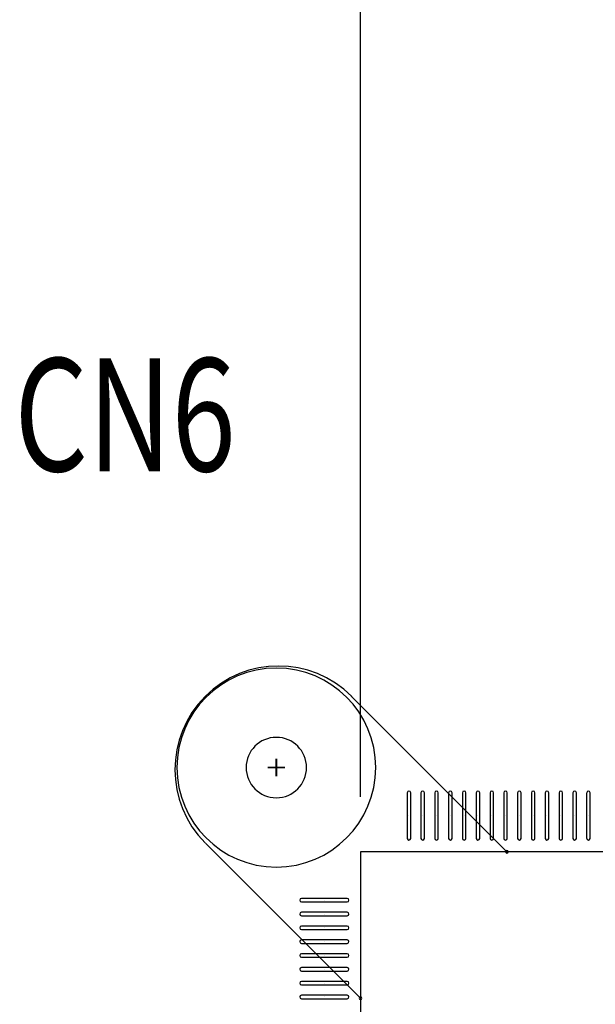
# Model space of a CAD drawing. Extents: x 211 to 754, y -2813 to -2428.
# Drawn here: x 383 to 400, y -2564 to -2535 of the extents above; entities that cross this region are included whole.
import ezdxf

# ---------------------------------------------------------------- set-up
doc = ezdxf.new("R2010")
doc.units = 0
doc.header["$MEASUREMENT"] = 0
doc.layers.get('0').update_dxf_attribs({"linetype": 'CONTINUOUS'})
doc.layers.get('Defpoints').update_dxf_attribs({"linetype": 'CONTINUOUS'})
for name, color, linetype in [('DRIL_SYMBOL', 254, 'CONTINUOUS'), ('PART_TOP_2DLINE_00', 255, 'CONTINUOUS'), ('PART_TOP_CUTOUT_01', 255, 'CONTINUOUS')]:
    doc.layers.add(name, color=color, linetype=linetype)
doc.styles.add('W8', font='simplex', dxfattribs={"width": 0.75})
doc.dimstyles.new('Copy of STANDARD', dxfattribs={"dimscale": 25.4, "dimtxt": 0.18, "dimasz": 0.18, "dimexe": 0.18, "dimexo": 0.0625, "dimgap": 0.09, "dimtad": 0, "dimtih": 1, "dimtoh": 1, "dimzin": 0, "dimdsep": 46, "dimtxsty": 'Standard', "dimcen": 0.09, "dimadec": 0, "dimazin": 0, "dimtfac": 1, "dimtofl": 0, "dimtmove": 0, "dimatfit": 3, "dimfxl": 0, "dimtolj": 1, "dimtzin": 0, "dimarcsym": 0})

# ---------------------------------------------------------------- blocks, each defined once
blk = doc.blocks.new('*D1518')
at = {"color": 0, "linetype": 'Continuous', "lineweight": -2, "transparency": 16777216}
for p, q in [((393.081, -2557.842), (393.081, -2488.816)), ((421.081, -2557.842), (421.081, -2488.816)), ((393.081, -2493.388), (385.608, -2493.388)), ((416.509, -2493.388), (397.653, -2493.388))]:
    blk.add_line(p, q, dxfattribs=at)
at = {"color": 0, "linetype": 'Continuous', "transparency": 16777216}
for points in [[(397.653, -2492.626), (397.653, -2494.15), (393.081, -2493.388)], [(416.509, -2492.626), (416.509, -2494.15), (421.081, -2493.388)]]:
    blk.add_solid(points, dxfattribs=at)
at = {"layer": 'Defpoints', "color": 0, "linetype": 'Continuous', "transparency": 16777216}
for p in [(421.081, -2493.388), (393.081, -2559.43), (421.081, -2559.43)]:
    blk.add_point(p, dxfattribs=at)
at = {"color": 0, "linetype": 'Continuous', "transparency": 16777216, "insert": (365.796, -2493.388), "char_height": 4.572, "attachment_point": 5}
blk.add_mtext('\\A1;28.0 [1.10]', dxfattribs=at)

msp = doc.modelspace()

# ---------------------------------------------------------------- linework, layer by layer
at = {"color": 7}
for p, q in [((390.641, -2556.99), (390.641, -2556.99)), ((390.641, -2556.99), (390.641, -2556.99)), ((390.641, -2556.99), (390.641, -2556.99)), ((390.641, -2556.99), (390.641, -2556.99)), ((390.641, -2556.99), (390.641, -2556.99)), ((390.641, -2556.99), (390.641, -2556.99)), ((394.43, -2557.72), (394.43, -2559.041)), ((394.532, -2559.041), (394.532, -2557.72)), ((394.83, -2557.72), (394.83, -2559.041)), ((394.932, -2559.041), (394.932, -2557.72)), ((395.23, -2557.72), (395.23, -2559.041)), ((395.332, -2559.041), (395.332, -2557.72)), ((395.63, -2557.72), (395.63, -2559.041)), ((395.732, -2559.041), (395.732, -2557.72)), ((396.03, -2557.72), (396.03, -2559.041)), ((396.132, -2559.041), (396.132, -2557.72)), ((396.43, -2557.72), (396.43, -2559.041)), ((396.532, -2559.041), (396.532, -2557.72)), ((396.83, -2557.72), (396.83, -2559.041)), ((396.932, -2559.041), (396.932, -2557.72)), ((397.23, -2557.72), (397.23, -2559.041)), ((397.332, -2559.041), (397.332, -2557.72)), ((397.63, -2557.72), (397.63, -2559.041)), ((397.732, -2559.041), (397.732, -2557.72)), ((398.03, -2557.72), (398.03, -2559.041)), ((398.132, -2559.041), (398.132, -2557.72)), ((398.43, -2557.72), (398.43, -2559.041)), ((398.532, -2559.041), (398.532, -2557.72)), ((398.83, -2557.72), (398.83, -2559.041)), ((398.932, -2559.041), (398.932, -2557.72)), ((399.23, -2557.72), (399.23, -2559.041)), ((399.332, -2559.041), (399.332, -2557.72)), ((399.63, -2557.72), (399.63, -2559.041)), ((399.732, -2559.041), (399.732, -2557.72)), ((394.481, -2558.38), (394.481, -2558.38)), ((394.481, -2558.38), (394.481, -2558.38)), ((394.481, -2558.38), (394.481, -2558.38)), ((394.481, -2558.38), (394.481, -2558.38)), ((394.481, -2558.38), (394.481, -2558.38)), ((394.481, -2558.38), (394.481, -2558.38)), ((394.481, -2558.38), (394.481, -2558.38)), ((394.481, -2558.38), (394.481, -2558.38)), ((394.481, -2558.38), (394.481, -2558.38)), ((394.481, -2558.38), (394.481, -2558.38)), ((394.481, -2558.38), (394.481, -2558.38)), ((394.481, -2558.38), (394.481, -2558.38)), ((394.881, -2558.38), (394.881, -2558.38)), ((394.881, -2558.38), (394.881, -2558.38)), ((394.881, -2558.38), (394.881, -2558.38)), ((394.881, -2558.38), (394.881, -2558.38)), ((394.881, -2558.38), (394.881, -2558.38)), ((394.881, -2558.38), (394.881, -2558.38)), ((394.881, -2558.38), (394.881, -2558.38)), ((394.881, -2558.38), (394.881, -2558.38)), ((394.881, -2558.38), (394.881, -2558.38)), ((394.881, -2558.38), (394.881, -2558.38)), ((394.881, -2558.38), (394.881, -2558.38)), ((394.881, -2558.38), (394.881, -2558.38)), ((395.281, -2558.38), (395.281, -2558.38)), ((395.281, -2558.38), (395.281, -2558.38)), ((395.281, -2558.38), (395.281, -2558.38)), ((395.281, -2558.38), (395.281, -2558.38)), ((395.281, -2558.38), (395.281, -2558.38)), ((395.281, -2558.38), (395.281, -2558.38)), ((395.281, -2558.38), (395.281, -2558.38)), ((395.281, -2558.38), (395.281, -2558.38)), ((395.281, -2558.38), (395.281, -2558.38)), ((395.281, -2558.38), (395.281, -2558.38)), ((395.281, -2558.38), (395.281, -2558.38)), ((395.281, -2558.38), (395.281, -2558.38)), ((395.681, -2558.38), (395.681, -2558.38)), ((395.681, -2558.38), (395.681, -2558.38)), ((395.681, -2558.38), (395.681, -2558.38)), ((395.681, -2558.38), (395.681, -2558.38)), ((395.681, -2558.38), (395.681, -2558.38)), ((395.681, -2558.38), (395.681, -2558.38)), ((395.681, -2558.38), (395.681, -2558.38)), ((395.681, -2558.38), (395.681, -2558.38)), ((395.681, -2558.38), (395.681, -2558.38)), ((395.681, -2558.38), (395.681, -2558.38)), ((395.681, -2558.38), (395.681, -2558.38)), ((395.681, -2558.38), (395.681, -2558.38)), ((396.081, -2558.38), (396.081, -2558.38)), ((396.081, -2558.38), (396.081, -2558.38)), ((396.081, -2558.38), (396.081, -2558.38)), ((396.081, -2558.38), (396.081, -2558.38)), ((396.081, -2558.38), (396.081, -2558.38)), ((396.081, -2558.38), (396.081, -2558.38)), ((396.081, -2558.38), (396.081, -2558.38)), ((396.081, -2558.38), (396.081, -2558.38)), ((396.081, -2558.38), (396.081, -2558.38)), ((396.081, -2558.38), (396.081, -2558.38)), ((396.081, -2558.38), (396.081, -2558.38)), ((396.081, -2558.38), (396.081, -2558.38)), ((396.481, -2558.38), (396.481, -2558.38)), ((396.481, -2558.38), (396.481, -2558.38)), ((396.481, -2558.38), (396.481, -2558.38)), ((396.481, -2558.38), (396.481, -2558.38)), ((396.481, -2558.38), (396.481, -2558.38)), ((396.481, -2558.38), (396.481, -2558.38)), ((396.481, -2558.38), (396.481, -2558.38)), ((396.481, -2558.38), (396.481, -2558.38)), ((396.481, -2558.38), (396.481, -2558.38)), ((396.481, -2558.38), (396.481, -2558.38)), ((396.481, -2558.38), (396.481, -2558.38)), ((396.481, -2558.38), (396.481, -2558.38)), ((396.881, -2558.38), (396.881, -2558.38)), ((396.881, -2558.38), (396.881, -2558.38)), ((396.881, -2558.38), (396.881, -2558.38)), ((396.881, -2558.38), (396.881, -2558.38)), ((396.881, -2558.38), (396.881, -2558.38)), ((396.881, -2558.38), (396.881, -2558.38)), ((396.881, -2558.38), (396.881, -2558.38)), ((396.881, -2558.38), (396.881, -2558.38)), ((396.881, -2558.38), (396.881, -2558.38)), ((396.881, -2558.38), (396.881, -2558.38)), ((396.881, -2558.38), (396.881, -2558.38)), ((396.881, -2558.38), (396.881, -2558.38)), ((397.281, -2558.38), (397.281, -2558.38)), ((397.281, -2558.38), (397.281, -2558.38)), ((397.281, -2558.38), (397.281, -2558.38)), ((397.281, -2558.38), (397.281, -2558.38)), ((397.281, -2558.38), (397.281, -2558.38)), ((397.281, -2558.38), (397.281, -2558.38)), ((397.281, -2558.38), (397.281, -2558.38)), ((397.281, -2558.38), (397.281, -2558.38)), ((397.281, -2558.38), (397.281, -2558.38)), ((397.281, -2558.38), (397.281, -2558.38)), ((397.281, -2558.38), (397.281, -2558.38)), ((397.281, -2558.38), (397.281, -2558.38)), ((397.681, -2558.38), (397.681, -2558.38)), ((397.681, -2558.38), (397.681, -2558.38)), ((397.681, -2558.38), (397.681, -2558.38)), ((397.681, -2558.38), (397.681, -2558.38)), ((397.681, -2558.38), (397.681, -2558.38)), ((397.681, -2558.38), (397.681, -2558.38)), ((397.681, -2558.38), (397.681, -2558.38)), ((397.681, -2558.38), (397.681, -2558.38)), ((397.681, -2558.38), (397.681, -2558.38)), ((397.681, -2558.38), (397.681, -2558.38)), ((397.681, -2558.38), (397.681, -2558.38)), ((397.681, -2558.38), (397.681, -2558.38)), ((398.081, -2558.38), (398.081, -2558.38)), ((398.081, -2558.38), (398.081, -2558.38)), ((398.081, -2558.38), (398.081, -2558.38)), ((398.081, -2558.38), (398.081, -2558.38)), ((398.081, -2558.38), (398.081, -2558.38)), ((398.081, -2558.38), (398.081, -2558.38)), ((398.081, -2558.38), (398.081, -2558.38)), ((398.081, -2558.38), (398.081, -2558.38)), ((398.081, -2558.38), (398.081, -2558.38)), ((398.081, -2558.38), (398.081, -2558.38)), ((398.081, -2558.38), (398.081, -2558.38)), ((398.081, -2558.38), (398.081, -2558.38)), ((398.481, -2558.38), (398.481, -2558.38)), ((398.481, -2558.38), (398.481, -2558.38)), ((398.481, -2558.38), (398.481, -2558.38)), ((398.481, -2558.38), (398.481, -2558.38)), ((398.481, -2558.38), (398.481, -2558.38)), ((398.481, -2558.38), (398.481, -2558.38)), ((398.481, -2558.38), (398.481, -2558.38)), ((398.481, -2558.38), (398.481, -2558.38)), ((398.481, -2558.38), (398.481, -2558.38)), ((398.481, -2558.38), (398.481, -2558.38)), ((398.481, -2558.38), (398.481, -2558.38)), ((398.481, -2558.38), (398.481, -2558.38)), ((398.881, -2558.38), (398.881, -2558.38)), ((398.881, -2558.38), (398.881, -2558.38)), ((398.881, -2558.38), (398.881, -2558.38)), ((398.881, -2558.38), (398.881, -2558.38)), ((398.881, -2558.38), (398.881, -2558.38)), ((398.881, -2558.38), (398.881, -2558.38)), ((398.881, -2558.38), (398.881, -2558.38)), ((398.881, -2558.38), (398.881, -2558.38)), ((398.881, -2558.38), (398.881, -2558.38)), ((398.881, -2558.38), (398.881, -2558.38)), ((398.881, -2558.38), (398.881, -2558.38)), ((398.881, -2558.38), (398.881, -2558.38)), ((399.281, -2558.38), (399.281, -2558.38)), ((399.281, -2558.38), (399.281, -2558.38)), ((399.281, -2558.38), (399.281, -2558.38)), ((399.281, -2558.38), (399.281, -2558.38)), ((399.281, -2558.38), (399.281, -2558.38)), ((399.281, -2558.38), (399.281, -2558.38)), ((399.281, -2558.38), (399.281, -2558.38)), ((399.281, -2558.38), (399.281, -2558.38)), ((399.281, -2558.38), (399.281, -2558.38)), ((399.281, -2558.38), (399.281, -2558.38)), ((399.281, -2558.38), (399.281, -2558.38)), ((399.281, -2558.38), (399.281, -2558.38)), ((399.681, -2558.38), (399.681, -2558.38)), ((399.681, -2558.38), (399.681, -2558.38)), ((399.681, -2558.38), (399.681, -2558.38)), ((399.681, -2558.38), (399.681, -2558.38)), ((399.681, -2558.38), (399.681, -2558.38)), ((399.681, -2558.38), (399.681, -2558.38)), ((399.681, -2558.38), (399.681, -2558.38)), ((399.681, -2558.38), (399.681, -2558.38)), ((399.681, -2558.38), (399.681, -2558.38)), ((399.681, -2558.38), (399.681, -2558.38)), ((399.681, -2558.38), (399.681, -2558.38)), ((399.681, -2558.38), (399.681, -2558.38)), ((392.692, -2560.779), (391.371, -2560.779)), ((391.371, -2560.881), (392.692, -2560.881)), ((392.031, -2560.83), (392.031, -2560.83)), ((392.031, -2560.83), (392.031, -2560.83)), ((392.031, -2560.83), (392.031, -2560.83)), ((392.031, -2560.83), (392.031, -2560.83)), ((392.031, -2560.83), (392.031, -2560.83)), ((392.031, -2560.83), (392.031, -2560.83)), ((392.031, -2560.83), (392.031, -2560.83)), ((392.031, -2560.83), (392.031, -2560.83)), ((392.031, -2560.83), (392.031, -2560.83)), ((392.031, -2560.83), (392.031, -2560.83)), ((392.031, -2560.83), (392.031, -2560.83)), ((392.031, -2560.83), (392.031, -2560.83)), ((392.692, -2561.179), (391.371, -2561.179)), ((391.371, -2561.281), (392.692, -2561.281)), ((392.031, -2561.23), (392.031, -2561.23)), ((392.031, -2561.23), (392.031, -2561.23)), ((392.031, -2561.23), (392.031, -2561.23)), ((392.031, -2561.23), (392.031, -2561.23)), ((392.031, -2561.23), (392.031, -2561.23)), ((392.031, -2561.23), (392.031, -2561.23)), ((392.031, -2561.23), (392.031, -2561.23)), ((392.031, -2561.23), (392.031, -2561.23)), ((392.031, -2561.23), (392.031, -2561.23)), ((392.031, -2561.23), (392.031, -2561.23)), ((392.031, -2561.23), (392.031, -2561.23)), ((392.031, -2561.23), (392.031, -2561.23)), ((392.692, -2561.579), (391.371, -2561.579)), ((391.371, -2561.681), (392.692, -2561.681)), ((392.031, -2561.63), (392.031, -2561.63)), ((392.031, -2561.63), (392.031, -2561.63)), ((392.031, -2561.63), (392.031, -2561.63)), ((392.031, -2561.63), (392.031, -2561.63)), ((392.031, -2561.63), (392.031, -2561.63)), ((392.031, -2561.63), (392.031, -2561.63)), ((392.031, -2561.63), (392.031, -2561.63)), ((392.031, -2561.63), (392.031, -2561.63)), ((392.031, -2561.63), (392.031, -2561.63)), ((392.031, -2561.63), (392.031, -2561.63)), ((392.031, -2561.63), (392.031, -2561.63)), ((392.031, -2561.63), (392.031, -2561.63)), ((392.692, -2561.979), (391.371, -2561.979)), ((391.371, -2562.081), (392.692, -2562.081)), ((392.031, -2562.03), (392.031, -2562.03)), ((392.031, -2562.03), (392.031, -2562.03)), ((392.031, -2562.03), (392.031, -2562.03)), ((392.031, -2562.03), (392.031, -2562.03)), ((392.031, -2562.03), (392.031, -2562.03)), ((392.031, -2562.03), (392.031, -2562.03)), ((392.031, -2562.03), (392.031, -2562.03)), ((392.031, -2562.03), (392.031, -2562.03)), ((392.031, -2562.03), (392.031, -2562.03)), ((392.031, -2562.03), (392.031, -2562.03)), ((392.031, -2562.03), (392.031, -2562.03)), ((392.031, -2562.03), (392.031, -2562.03)), ((392.692, -2562.379), (391.371, -2562.379)), ((391.371, -2562.481), (392.692, -2562.481)), ((392.031, -2562.43), (392.031, -2562.43)), ((392.031, -2562.43), (392.031, -2562.43)), ((392.031, -2562.43), (392.031, -2562.43)), ((392.031, -2562.43), (392.031, -2562.43)), ((392.031, -2562.43), (392.031, -2562.43)), ((392.031, -2562.43), (392.031, -2562.43)), ((392.031, -2562.43), (392.031, -2562.43)), ((392.031, -2562.43), (392.031, -2562.43)), ((392.031, -2562.43), (392.031, -2562.43)), ((392.031, -2562.43), (392.031, -2562.43)), ((392.031, -2562.43), (392.031, -2562.43)), ((392.031, -2562.43), (392.031, -2562.43)), ((392.692, -2562.779), (391.371, -2562.779)), ((391.371, -2562.881), (392.692, -2562.881)), ((392.031, -2562.83), (392.031, -2562.83)), ((392.031, -2562.83), (392.031, -2562.83)), ((392.031, -2562.83), (392.031, -2562.83)), ((392.031, -2562.83), (392.031, -2562.83)), ((392.031, -2562.83), (392.031, -2562.83)), ((392.031, -2562.83), (392.031, -2562.83)), ((392.031, -2562.83), (392.031, -2562.83)), ((392.031, -2562.83), (392.031, -2562.83)), ((392.031, -2562.83), (392.031, -2562.83)), ((392.031, -2562.83), (392.031, -2562.83)), ((392.031, -2562.83), (392.031, -2562.83)), ((392.031, -2562.83), (392.031, -2562.83)), ((392.692, -2563.179), (391.371, -2563.179)), ((391.371, -2563.281), (392.692, -2563.281)), ((392.031, -2563.23), (392.031, -2563.23)), ((392.031, -2563.23), (392.031, -2563.23)), ((392.031, -2563.23), (392.031, -2563.23)), ((392.031, -2563.23), (392.031, -2563.23)), ((392.031, -2563.23), (392.031, -2563.23)), ((392.031, -2563.23), (392.031, -2563.23)), ((392.031, -2563.23), (392.031, -2563.23)), ((392.031, -2563.23), (392.031, -2563.23)), ((392.031, -2563.23), (392.031, -2563.23)), ((392.031, -2563.23), (392.031, -2563.23)), ((392.031, -2563.23), (392.031, -2563.23)), ((392.031, -2563.23), (392.031, -2563.23)), ((392.692, -2563.579), (391.371, -2563.579)), ((391.371, -2563.681), (392.692, -2563.681)), ((392.031, -2563.63), (392.031, -2563.63)), ((392.031, -2563.63), (392.031, -2563.63)), ((392.031, -2563.63), (392.031, -2563.63)), ((392.031, -2563.63), (392.031, -2563.63)), ((392.031, -2563.63), (392.031, -2563.63)), ((392.031, -2563.63), (392.031, -2563.63)), ((392.031, -2563.63), (392.031, -2563.63)), ((392.031, -2563.63), (392.031, -2563.63)), ((392.031, -2563.63), (392.031, -2563.63)), ((392.031, -2563.63), (392.031, -2563.63)), ((392.031, -2563.63), (392.031, -2563.63)), ((392.031, -2563.63), (392.031, -2563.63))]:
    msp.add_line(p, q, dxfattribs=at)
for centre, radius, start, end in [((390.641, -2556.99), 0.875, 0, 180), ((390.641, -2556.99), 0.875, 0, 180), ((390.641, -2556.99), 0.875, 0, 180), ((390.641, -2556.99), 0.875, 0, 180), ((390.641, -2556.99), 0.875, 180, 0), ((390.641, -2556.99), 0.875, 180, 0), ((390.641, -2556.99), 0.875, 180, 0), ((390.641, -2556.99), 0.875, 180, 0), ((394.481, -2557.72), 0.0508, 0, 180), ((394.881, -2557.72), 0.0508, 0, 180), ((395.281, -2557.72), 0.0508, 0, 180), ((395.681, -2557.72), 0.0508, 0, 180), ((396.081, -2557.72), 0.0508, 0, 180), ((396.481, -2557.72), 0.0508, 0, 180), ((396.881, -2557.72), 0.0508, 0, 180), ((397.281, -2557.72), 0.0508, 0, 180), ((397.681, -2557.72), 0.0508, 0, 180), ((398.081, -2557.72), 0.0508, 0, 180), ((398.481, -2557.72), 0.0508, 0, 180), ((398.881, -2557.72), 0.0508, 0, 180), ((399.281, -2557.72), 0.0508, 0, 180), ((399.681, -2557.72), 0.0508, 0, 180), ((394.481, -2559.041), 0.0508, 180, 0), ((394.881, -2559.041), 0.0508, 180, 0), ((395.281, -2559.041), 0.0508, 180, 0), ((395.681, -2559.041), 0.0508, 180, 0), ((396.081, -2559.041), 0.0508, 180, 0), ((396.481, -2559.041), 0.0508, 180, 0), ((396.881, -2559.041), 0.0508, 180, 0), ((397.281, -2559.041), 0.0508, 180, 0), ((397.681, -2559.041), 0.0508, 180, 0), ((398.081, -2559.041), 0.0508, 180, 0), ((398.481, -2559.041), 0.0508, 180, 0), ((398.881, -2559.041), 0.0508, 180, 0), ((399.281, -2559.041), 0.0508, 180, 0), ((399.681, -2559.041), 0.0508, 180, 0), ((397.321, -2559.43), 0.0381, 0, 180), ((397.321, -2559.43), 0.0381, 180, 0), ((391.371, -2560.83), 0.0508, 90, 270), ((392.692, -2560.83), 0.0508, 270, 90), ((391.371, -2561.23), 0.0508, 90, 270), ((392.692, -2561.23), 0.0508, 270, 90), ((391.371, -2561.63), 0.0508, 90, 270), ((392.692, -2561.63), 0.0508, 270, 90), ((391.371, -2562.03), 0.0508, 90, 270), ((392.692, -2562.03), 0.0508, 270, 90), ((391.371, -2562.43), 0.0508, 90, 270), ((392.692, -2562.43), 0.0508, 270, 90), ((391.371, -2562.83), 0.0508, 90, 270), ((392.692, -2562.83), 0.0508, 270, 90), ((391.371, -2563.23), 0.0508, 90, 270), ((392.692, -2563.23), 0.0508, 270, 90), ((391.371, -2563.63), 0.0508, 90, 270), ((392.692, -2563.63), 0.0508, 270, 90), ((393.081, -2563.67), 0.0381, 0, 180), ((393.081, -2563.67), 0.0381, 180, 0)]:
    msp.add_arc(centre, radius, start, end, dxfattribs=at)
at = {"layer": 'DRIL_SYMBOL', "color": 7, "const_width": 0.0508}
for points in [[(390.641, -2557.244), (390.641, -2556.736)], [(390.641, -2557.244), (390.641, -2556.736)], [(390.641, -2557.244), (390.641, -2556.736)], [(390.641, -2557.244), (390.641, -2556.736)], [(390.387, -2556.99), (390.895, -2556.99)], [(390.387, -2556.99), (390.895, -2556.99)], [(390.387, -2556.99), (390.895, -2556.99)], [(390.387, -2556.99), (390.895, -2556.99)]]:
    msp.add_lwpolyline(points, dxfattribs=at)
at = {"layer": 'PART_TOP_2DLINE_00', "color": 7}
for p, q in [((392.81, -2554.919), (397.321, -2559.43)), ((388.591, -2559.18), (393.081, -2563.67)), ((421.081, -2559.43), (393.081, -2559.43)), ((393.081, -2559.43), (393.081, -2587.43))]:
    msp.add_line(p, q, dxfattribs=at)
msp.add_arc((390.702, -2557.051), 3, 45, 225, dxfattribs=at)
at = {"layer": 'PART_TOP_CUTOUT_01', "color": 7}
for start, end in [(0, 180), (180, 0)]:
    msp.add_arc((390.641, -2556.99), 2.88, start, end, dxfattribs=at)

# ---------------------------------------------------------------- texts
at = {"layer": 'PART_TOP_2DLINE_00', "color": 7, "style": 'W8', "width": 0.75}
msp.add_text('CN6', height=3.2706, dxfattribs=at).set_placement((383.052, -2548.411))

# ---------------------------------------------------------------- dimensions: what is measured, and where the dimension line sits
at = {"linetype": 'Continuous'}
dim = msp.add_linear_dim(base=(421.081, -2493.388), p1=(393.081, -2559.43), p2=(421.081, -2559.43), dimstyle='Copy of STANDARD', override={"dimdec": 1}, dxfattribs=at)
dim.commit()
dim.dimension.update_dxf_attribs({"geometry": '*D1518', "text_midpoint": (365.796, -2493.388), "dimtype": 160})

doc.saveas('drawing.dxf')
